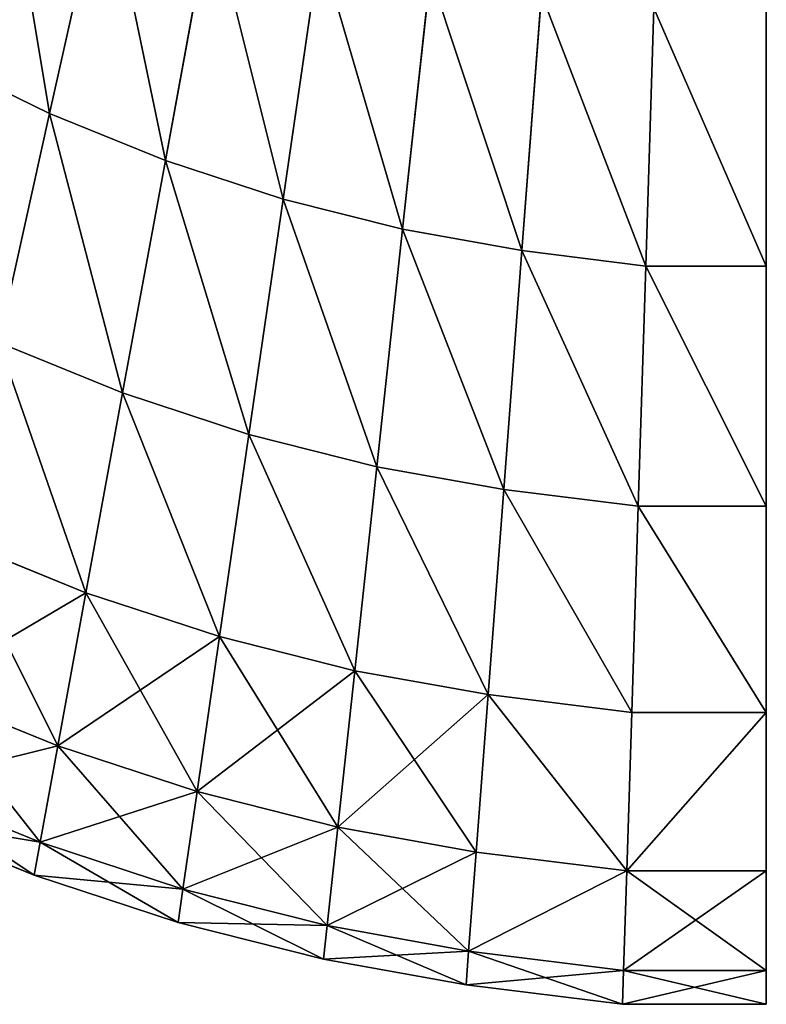
# Model space of a CAD drawing. Extents: x 0 to 3.57, y 0 to 0.63.
# Drawn here: x 3.46 to 3.57, y 0.01 to 0.15 of the extents above; entities that cross this region are included whole.
import ezdxf

# ---------------------------------------------------------------- set-up
doc = ezdxf.new("R2010")
doc.units = 0
doc.header["$LTSCALE"] = 2.54
doc.layers.get('0').update_dxf_attribs({"color": 13, "linetype": 'CONTINUOUS'})

# ---------------------------------------------------------------- blocks, each defined once
blk = doc.blocks.new('EL_1')
at = {"color": 0}
for p, q in [((109.146, 15.497, -3.68), (108.327, 11.834, -3.135)), ((109.146, 15.497, -3.68), (108.327, 11.834, -3.135)), ((108.327, 11.834, 27.735), (109.146, 15.497, 28.28)), ((108.327, 11.834, 27.735), (109.146, 15.497, 28.28)), ((110.735, 14.852, -3.68), (110.052, 11.134, -3.135)), ((110.052, 11.134, 27.735), (110.735, 14.852, 28.28)), ((110.735, 14.852, -3.68), (110.052, 11.134, -3.135)), ((110.052, 11.134, 27.735), (110.735, 14.852, 28.28)), ((112.353, 14.321, -3.68), (111.806, 10.558, -3.135)), ((111.806, 10.558, 27.735), (112.353, 14.321, 28.28)), ((112.353, 14.321, -3.68), (111.806, 10.558, -3.135)), ((111.806, 10.558, 27.735), (112.353, 14.321, 28.28)), ((113.995, 13.906, -3.68), (113.584, 10.109, -3.135)), ((113.584, 10.109, 27.735), (113.995, 13.906, 28.28)), ((113.995, 13.906, -3.68), (113.584, 10.109, -3.135)), ((113.584, 10.109, 27.735), (113.995, 13.906, 28.28)), ((115.653, 13.609, -3.68), (115.362, 9.79, -3.135)), ((115.362, 9.79, 27.735), (115.653, 13.609, 28.28)), ((115.653, 13.609, -3.68), (115.362, 9.79, -3.135)), ((115.362, 9.79, 27.735), (115.653, 13.609, 28.28)), ((117.204, 9.56, 27.735), (117.324, 13.4, 28.28)), ((117.324, 13.4, -3.68), (117.204, 9.56, -3.135)), ((117.204, 9.56, 27.735), (117.324, 13.4, 28.28)), ((117.324, 13.4, -3.68), (117.204, 9.56, -3.135)), ((106.638, 12.657, -3.135), (108.327, 11.834, -3.135)), ((106.638, 12.657, -3.135), (108.327, 11.834, -3.135)), ((106.638, 12.657, 27.735), (108.327, 11.834, 27.735)), ((106.638, 12.657, 27.735), (108.327, 11.834, 27.735)), ((108.327, 11.834, -3.135), (107.565, 8.42, -1.539)), ((108.327, 11.834, -3.135), (107.565, 8.42, -1.539)), ((107.565, 8.42, 26.139), (108.327, 11.834, 27.735)), ((107.565, 8.42, 26.139), (108.327, 11.834, 27.735)), ((108.327, 11.834, -3.135), (110.052, 11.134, -3.135)), ((108.327, 11.834, -3.135), (110.052, 11.134, -3.135)), ((108.327, 11.834, 27.735), (110.052, 11.134, 27.735)), ((108.327, 11.834, 27.735), (110.052, 11.134, 27.735)), ((110.052, 11.134, -3.135), (109.416, 7.669, -1.539)), ((109.416, 7.669, 26.139), (110.052, 11.134, 27.735)), ((109.416, 7.669, 26.139), (110.052, 11.134, 27.735)), ((110.052, 11.134, -3.135), (109.416, 7.669, -1.539)), ((110.052, 11.134, -3.135), (111.806, 10.558, -3.135)), ((110.052, 11.134, 27.735), (111.806, 10.558, 27.735)), ((110.052, 11.134, 27.735), (111.806, 10.558, 27.735)), ((110.052, 11.134, -3.135), (111.806, 10.558, -3.135)), ((111.297, 7.052, 26.139), (111.806, 10.558, 27.735)), ((111.806, 10.558, -3.135), (111.297, 7.052, -1.539)), ((111.806, 10.558, -3.135), (111.297, 7.052, -1.539)), ((111.297, 7.052, 26.139), (111.806, 10.558, 27.735)), ((111.806, 10.558, -3.135), (113.584, 10.109, -3.135)), ((111.806, 10.558, -3.135), (113.584, 10.109, -3.135)), ((111.806, 10.558, 27.735), (113.584, 10.109, 27.735)), ((111.806, 10.558, 27.735), (113.584, 10.109, 27.735)), ((113.584, 10.109, -3.135), (113.201, 6.571, -1.539)), ((113.201, 6.571, 26.139), (113.584, 10.109, 27.735)), ((113.584, 10.109, -3.135), (113.201, 6.571, -1.539)), ((113.201, 6.571, 26.139), (113.584, 10.109, 27.735)), ((113.584, 10.109, -3.135), (115.362, 9.79, -3.135)), ((113.584, 10.109, -3.135), (115.362, 9.79, -3.135)), ((113.584, 10.109, 27.735), (115.362, 9.79, 27.735)), ((113.584, 10.109, 27.735), (115.362, 9.79, 27.735)), ((115.091, 6.232, 26.139), (115.362, 9.79, 27.735)), ((115.362, 9.79, -3.135), (115.091, 6.232, -1.539)), ((115.362, 9.79, -3.135), (115.091, 6.232, -1.539)), ((115.091, 6.232, 26.139), (115.362, 9.79, 27.735)), ((115.362, 9.79, -3.135), (117.204, 9.56, -3.135)), ((115.362, 9.79, 27.735), (117.204, 9.56, 27.735)), ((115.362, 9.79, 27.735), (117.204, 9.56, 27.735)), ((115.362, 9.79, -3.135), (117.204, 9.56, -3.135)), ((117.092, 5.982, 26.139), (117.204, 9.56, 27.735)), ((117.092, 5.982, 26.139), (117.204, 9.56, 27.735)), ((117.204, 9.56, -3.135), (117.092, 5.982, -1.539)), ((117.204, 9.56, -3.135), (117.092, 5.982, -1.539)), ((117.204, 9.56, 27.735), (119, 9.56, 27.735)), ((117.204, 9.56, 27.735), (119, 9.56, 27.735)), ((117.204, 9.56, -3.135), (119, 9.56, -3.135)), ((117.204, 9.56, -3.135), (119, 9.56, -3.135)), ((107.565, 8.42, -1.539), (109.416, 7.669, -1.539)), ((107.565, 8.42, 26.139), (109.416, 7.669, 26.139)), ((107.565, 8.42, -1.539), (109.416, 7.669, -1.539)), ((107.565, 8.42, 26.139), (109.416, 7.669, 26.139)), ((108.869, 4.694, 23.599), (109.416, 7.669, 26.139)), ((108.869, 4.694, 23.599), (109.416, 7.669, 26.139)), ((109.416, 7.669, -1.539), (108.869, 4.694, 1.001)), ((109.416, 7.669, -1.539), (108.869, 4.694, 1.001)), ((109.416, 7.669, 26.139), (111.297, 7.052, 26.139)), ((109.416, 7.669, 26.139), (111.297, 7.052, 26.139)), ((109.416, 7.669, -1.539), (111.297, 7.052, -1.539)), ((109.416, 7.669, -1.539), (111.297, 7.052, -1.539)), ((110.859, 4.041, 23.599), (111.297, 7.052, 26.139)), ((111.297, 7.052, -1.539), (110.859, 4.041, 1.001)), ((111.297, 7.052, -1.539), (110.859, 4.041, 1.001)), ((110.859, 4.041, 23.599), (111.297, 7.052, 26.139)), ((111.297, 7.052, -1.539), (113.201, 6.571, -1.539)), ((111.297, 7.052, -1.539), (113.201, 6.571, -1.539)), ((111.297, 7.052, 26.139), (113.201, 6.571, 26.139)), ((111.297, 7.052, 26.139), (113.201, 6.571, 26.139)), ((113.201, 6.571, -1.539), (112.873, 3.532, 1.001)), ((112.873, 3.532, 23.599), (113.201, 6.571, 26.139)), ((112.873, 3.532, 23.599), (113.201, 6.571, 26.139)), ((113.201, 6.571, -1.539), (112.873, 3.532, 1.001)), ((113.201, 6.571, -1.539), (115.091, 6.232, -1.539)), ((113.201, 6.571, 26.139), (115.091, 6.232, 26.139)), ((113.201, 6.571, -1.539), (115.091, 6.232, -1.539)), ((113.201, 6.571, 26.139), (115.091, 6.232, 26.139)), ((114.859, 3.176, 23.599), (115.091, 6.232, 26.139)), ((115.091, 6.232, -1.539), (114.859, 3.176, 1.001)), ((114.859, 3.176, 23.599), (115.091, 6.232, 26.139)), ((115.091, 6.232, -1.539), (114.859, 3.176, 1.001)), ((115.091, 6.232, 26.139), (117.092, 5.982, 26.139)), ((115.091, 6.232, 26.139), (117.092, 5.982, 26.139)), ((115.091, 6.232, -1.539), (117.092, 5.982, -1.539)), ((115.091, 6.232, -1.539), (117.092, 5.982, -1.539)), ((116.996, 2.909, 23.599), (117.092, 5.982, 26.139)), ((116.996, 2.909, 23.599), (117.092, 5.982, 26.139)), ((117.092, 5.982, -1.539), (116.996, 2.909, 1.001)), ((117.092, 5.982, -1.539), (116.996, 2.909, 1.001)), ((117.092, 5.982, -1.539), (119, 5.982, -1.539)), ((117.092, 5.982, -1.539), (119, 5.982, -1.539)), ((106.91, 5.489, 23.599), (108.869, 4.694, 23.599)), ((106.91, 5.489, 23.599), (108.869, 4.694, 23.599)), ((106.91, 5.489, 1.001), (108.869, 4.694, 1.001)), ((106.91, 5.489, 1.001), (108.869, 4.694, 1.001)), ((108.45, 2.411, 20.29), (108.869, 4.694, 23.599)), ((108.869, 4.694, 1.001), (108.45, 2.411, 4.31)), ((108.869, 4.694, 1.001), (108.45, 2.411, 4.31)), ((108.45, 2.411, 20.29), (108.869, 4.694, 23.599)), ((108.869, 4.694, 23.599), (110.859, 4.041, 23.599)), ((108.869, 4.694, 1.001), (110.859, 4.041, 1.001)), ((108.869, 4.694, 1.001), (110.859, 4.041, 1.001)), ((108.869, 4.694, 23.599), (110.859, 4.041, 23.599)), ((110.859, 4.041, 1.001), (110.523, 1.731, 4.31)), ((110.859, 4.041, 1.001), (110.523, 1.731, 4.31)), ((110.523, 1.731, 20.29), (110.859, 4.041, 23.599)), ((110.523, 1.731, 20.29), (110.859, 4.041, 23.599)), ((110.859, 4.041, 1.001), (112.873, 3.532, 1.001)), ((110.859, 4.041, 1.001), (112.873, 3.532, 1.001)), ((110.859, 4.041, 23.599), (112.873, 3.532, 23.599)), ((110.859, 4.041, 23.599), (112.873, 3.532, 23.599)), ((112.873, 3.532, 1.001), (112.621, 1.2, 4.31)), ((112.621, 1.2, 20.29), (112.873, 3.532, 23.599)), ((112.873, 3.532, 1.001), (112.621, 1.2, 4.31)), ((112.621, 1.2, 20.29), (112.873, 3.532, 23.599)), ((112.873, 3.532, 1.001), (114.859, 3.176, 1.001)), ((112.873, 3.532, 23.599), (114.859, 3.176, 23.599)), ((112.873, 3.532, 1.001), (114.859, 3.176, 1.001)), ((112.873, 3.532, 23.599), (114.859, 3.176, 23.599)), ((106.408, 3.24, 20.29), (108.45, 2.411, 20.29)), ((106.408, 3.24, 20.29), (108.45, 2.411, 20.29)), ((106.408, 3.24, 4.31), (108.45, 2.411, 4.31)), ((106.408, 3.24, 4.31), (108.45, 2.411, 4.31)), ((114.68, 0.831, 20.29), (114.859, 3.176, 23.599)), ((114.859, 3.176, 1.001), (114.68, 0.831, 4.31)), ((114.859, 3.176, 1.001), (114.68, 0.831, 4.31)), ((114.68, 0.831, 20.29), (114.859, 3.176, 23.599)), ((114.859, 3.176, 23.599), (116.996, 2.909, 23.599)), ((114.859, 3.176, 23.599), (116.996, 2.909, 23.599)), ((114.859, 3.176, 1.001), (116.996, 2.909, 1.001)), ((114.859, 3.176, 1.001), (116.996, 2.909, 1.001)), ((116.923, 0.551, 20.29), (116.996, 2.909, 23.599)), ((116.996, 2.909, 1.001), (116.923, 0.551, 4.31)), ((116.923, 0.551, 20.29), (116.996, 2.909, 23.599)), ((116.996, 2.909, 1.001), (116.923, 0.551, 4.31)), ((116.996, 2.909, 23.599), (119, 2.909, 23.599)), ((116.996, 2.909, 1.001), (119, 2.909, 1.001)), ((116.996, 2.909, 1.001), (119, 2.909, 1.001)), ((116.996, 2.909, 23.599), (119, 2.909, 23.599)), ((108.186, 0.976, 16.436), (108.45, 2.411, 20.29)), ((108.186, 0.976, 16.436), (108.45, 2.411, 20.29)), ((108.45, 2.411, 4.31), (108.186, 0.976, 8.164)), ((108.45, 2.411, 4.31), (108.186, 0.976, 8.164)), ((108.45, 2.411, 20.29), (110.523, 1.731, 20.29)), ((108.45, 2.411, 4.31), (110.523, 1.731, 4.31)), ((108.45, 2.411, 4.31), (110.523, 1.731, 4.31)), ((108.45, 2.411, 20.29), (110.523, 1.731, 20.29)), ((106.092, 1.826, 16.436), (108.186, 0.976, 16.436)), ((106.092, 1.826, 16.436), (108.186, 0.976, 16.436)), ((106.092, 1.826, 8.164), (108.186, 0.976, 8.164)), ((106.092, 1.826, 8.164), (108.186, 0.976, 8.164)), ((110.312, 0.278, 16.436), (110.523, 1.731, 20.29)), ((110.523, 1.731, 4.31), (110.312, 0.278, 8.164)), ((110.523, 1.731, 4.31), (110.312, 0.278, 8.164)), ((110.312, 0.278, 16.436), (110.523, 1.731, 20.29)), ((110.523, 1.731, 4.31), (112.621, 1.2, 4.31)), ((110.523, 1.731, 20.29), (112.621, 1.2, 20.29)), ((110.523, 1.731, 4.31), (112.621, 1.2, 4.31)), ((110.523, 1.731, 20.29), (112.621, 1.2, 20.29)), ((108.096, 0.486, 12.3), (105.984, 1.344, 12.3)), ((108.096, 0.486, 12.3), (105.984, 1.344, 12.3)), ((112.621, 1.2, 4.31), (112.462, -0.265, 8.164)), ((112.621, 1.2, 4.31), (112.462, -0.265, 8.164)), ((112.462, -0.265, 16.436), (112.621, 1.2, 20.29)), ((112.462, -0.265, 16.436), (112.621, 1.2, 20.29)), ((112.621, 1.2, 4.31), (114.68, 0.831, 4.31)), ((112.621, 1.2, 4.31), (114.68, 0.831, 4.31)), ((112.621, 1.2, 20.29), (114.68, 0.831, 20.29)), ((112.621, 1.2, 20.29), (114.68, 0.831, 20.29)), ((108.096, 0.486, 12.3), (108.186, 0.976, 16.436)), ((108.186, 0.976, 8.164), (108.096, 0.486, 12.3)), ((108.096, 0.486, 12.3), (108.186, 0.976, 16.436)), ((108.186, 0.976, 8.164), (108.096, 0.486, 12.3)), ((108.186, 0.976, 16.436), (110.312, 0.278, 16.436)), ((108.186, 0.976, 8.164), (110.312, 0.278, 8.164)), ((108.186, 0.976, 16.436), (110.312, 0.278, 16.436)), ((108.186, 0.976, 8.164), (110.312, 0.278, 8.164)), ((114.568, -0.643, 16.436), (114.68, 0.831, 20.29)), ((114.68, 0.831, 4.31), (114.568, -0.643, 8.164)), ((114.68, 0.831, 4.31), (114.568, -0.643, 8.164)), ((114.568, -0.643, 16.436), (114.68, 0.831, 20.29)), ((114.68, 0.831, 20.29), (116.923, 0.551, 20.29)), ((114.68, 0.831, 20.29), (116.923, 0.551, 20.29)), ((114.68, 0.831, 4.31), (116.923, 0.551, 4.31)), ((114.68, 0.831, 4.31), (116.923, 0.551, 4.31)), ((110.24, -0.217, 12.3), (108.096, 0.486, 12.3)), ((110.24, -0.217, 12.3), (108.096, 0.486, 12.3)), ((116.876, -0.931, 16.436), (116.923, 0.551, 20.29)), ((116.876, -0.931, 16.436), (116.923, 0.551, 20.29)), ((116.923, 0.551, 4.31), (116.876, -0.931, 8.164)), ((116.923, 0.551, 4.31), (116.876, -0.931, 8.164)), ((116.923, 0.551, 20.29), (119, 0.551, 20.29)), ((116.923, 0.551, 4.31), (119, 0.551, 4.31)), ((116.923, 0.551, 4.31), (119, 0.551, 4.31)), ((116.923, 0.551, 20.29), (119, 0.551, 20.29)), ((110.312, 0.278, 8.164), (110.24, -0.217, 12.3)), ((110.24, -0.217, 12.3), (110.312, 0.278, 16.436)), ((110.312, 0.278, 8.164), (110.24, -0.217, 12.3)), ((110.24, -0.217, 12.3), (110.312, 0.278, 16.436)), ((110.312, 0.278, 8.164), (112.462, -0.265, 8.164)), ((110.312, 0.278, 8.164), (112.462, -0.265, 8.164)), ((110.312, 0.278, 16.436), (112.462, -0.265, 16.436)), ((110.312, 0.278, 16.436), (112.462, -0.265, 16.436)), ((112.408, -0.765, 12.3), (110.24, -0.217, 12.3)), ((112.408, -0.765, 12.3), (110.24, -0.217, 12.3)), ((112.462, -0.265, 8.164), (112.408, -0.765, 12.3)), ((112.462, -0.265, 8.164), (112.408, -0.765, 12.3)), ((112.408, -0.765, 12.3), (112.462, -0.265, 16.436)), ((112.408, -0.765, 12.3), (112.462, -0.265, 16.436)), ((112.462, -0.265, 8.164), (114.568, -0.643, 8.164)), ((112.462, -0.265, 8.164), (114.568, -0.643, 8.164)), ((112.462, -0.265, 16.436), (114.568, -0.643, 16.436)), ((112.462, -0.265, 16.436), (114.568, -0.643, 16.436)), ((114.53, -1.146, 12.3), (114.568, -0.643, 16.436)), ((114.568, -0.643, 8.164), (114.53, -1.146, 12.3)), ((114.53, -1.146, 12.3), (114.568, -0.643, 16.436)), ((114.568, -0.643, 8.164), (114.53, -1.146, 12.3)), ((114.568, -0.643, 16.436), (116.876, -0.931, 16.436)), ((114.568, -0.643, 16.436), (116.876, -0.931, 16.436)), ((114.568, -0.643, 8.164), (116.876, -0.931, 8.164)), ((114.568, -0.643, 8.164), (116.876, -0.931, 8.164)), ((114.53, -1.146, 12.3), (112.408, -0.765, 12.3)), ((114.53, -1.146, 12.3), (112.408, -0.765, 12.3)), ((116.861, -1.437, 12.3), (116.876, -0.931, 16.436)), ((116.861, -1.437, 12.3), (116.876, -0.931, 16.436)), ((116.876, -0.931, 8.164), (116.861, -1.437, 12.3)), ((116.876, -0.931, 8.164), (116.861, -1.437, 12.3)), ((116.876, -0.931, 16.436), (119, -0.931, 16.436)), ((116.876, -0.931, 16.436), (119, -0.931, 16.436)), ((116.876, -0.931, 8.164), (119, -0.931, 8.164)), ((116.876, -0.931, 8.164), (119, -0.931, 8.164)), ((116.861, -1.437, 12.3), (114.53, -1.146, 12.3)), ((116.861, -1.437, 12.3), (114.53, -1.146, 12.3)), ((119, -1.437, 12.3), (116.861, -1.437, 12.3)), ((119, -1.437, 12.3), (116.861, -1.437, 12.3))]:
    blk.add_line(p, q, dxfattribs=at)
mesh = blk.add_polyface(dxfattribs=at)
corners = [(119, -0.931, 8.164), (119, -0.931, 16.436), (119, -1.437, 12.3), (119, 0.551, 4.31), (119, 0.551, 20.29), (119, 2.909, 1.001), (119, 2.909, 23.599), (119, 5.982, 26.139), (119, 5.982, -1.539), (119, 9.56, -3.135), (119, 9.56, 27.735), (119, 13.4, -3.68), (119, 13.4, 28.28), (119, 17.24, 27.735), (119, 17.24, -3.135), (119, 20.819, -1.539), (119, 20.819, 26.139), (119, 23.892, 23.599), (119, 23.892, 1.001), (119, 26.25, 4.31), (119, 26.25, 20.29), (119, 27.732, 8.164), (119, 27.732, 16.436), (119, 28.237, 12.3)]
mesh.append_faces([[corners[k] for k in face] for face in [(0, 1, 2), (22, 21, 23)]], dxfattribs={"vtx0": -1, "color": 0})
mesh.append_faces([[corners[k] for k in face] for face in [(1, 3, 4), (4, 5, 6), (6, 5, 7), (7, 9, 10), (10, 11, 12), (12, 11, 13), (13, 15, 16), (16, 15, 17), (17, 19, 20), (20, 21, 22)]], dxfattribs={"vtx0": -1, "vtx1": -1, "color": 0})
mesh.append_faces([[corners[k] for k in face] for face in [(1, 0, 3), (4, 3, 5), (7, 5, 8), (7, 8, 9), (10, 9, 11), (13, 11, 14), (13, 14, 15), (17, 15, 18), (17, 18, 19), (20, 19, 21)]], dxfattribs={"vtx0": -1, "vtx2": -1, "color": 0})
mesh = blk.add_polyface(dxfattribs=at)
corners = [(107.591, 16.254, -3.68), (108.327, 11.834, -3.135), (106.638, 12.657, -3.135), (109.146, 15.497, -3.68)]
mesh.append_faces([[corners[k] for k in face] for face in [(0, 1, 2), (1, 0, 3)]], dxfattribs={"vtx0": -1, "color": 0})
mesh = blk.add_polyface(dxfattribs=at)
corners = [(108.327, 11.834, 27.735), (107.591, 16.254, 28.28), (106.638, 12.657, 27.735), (109.146, 15.497, 28.28)]
mesh.append_faces([[corners[k] for k in face] for face in [(0, 1, 2), (1, 0, 3)]], dxfattribs={"vtx0": -1, "color": 0})
mesh = blk.add_polyface(dxfattribs=at)
corners = [(109.146, 15.497, -3.68), (110.052, 11.134, -3.135), (108.327, 11.834, -3.135), (110.735, 14.852, -3.68)]
mesh.append_faces([[corners[k] for k in face] for face in [(0, 1, 2), (1, 0, 3)]], dxfattribs={"vtx0": -1, "color": 0})
mesh = blk.add_polyface(dxfattribs=at)
corners = [(110.052, 11.134, 27.735), (109.146, 15.497, 28.28), (108.327, 11.834, 27.735), (110.735, 14.852, 28.28)]
mesh.append_faces([[corners[k] for k in face] for face in [(0, 1, 2), (1, 0, 3)]], dxfattribs={"vtx0": -1, "color": 0})
mesh = blk.add_polyface(dxfattribs=at)
corners = [(110.735, 14.852, -3.68), (111.806, 10.558, -3.135), (110.052, 11.134, -3.135), (112.353, 14.321, -3.68)]
mesh.append_faces([[corners[k] for k in face] for face in [(0, 1, 2), (1, 0, 3)]], dxfattribs={"vtx0": -1, "color": 0})
mesh = blk.add_polyface(dxfattribs=at)
corners = [(111.806, 10.558, 27.735), (110.735, 14.852, 28.28), (110.052, 11.134, 27.735), (112.353, 14.321, 28.28)]
mesh.append_faces([[corners[k] for k in face] for face in [(0, 1, 2), (1, 0, 3)]], dxfattribs={"vtx0": -1, "color": 0})
mesh = blk.add_polyface(dxfattribs=at)
corners = [(112.353, 14.321, -3.68), (113.584, 10.109, -3.135), (111.806, 10.558, -3.135), (113.995, 13.906, -3.68)]
mesh.append_faces([[corners[k] for k in face] for face in [(0, 1, 2), (1, 0, 3)]], dxfattribs={"vtx0": -1, "color": 0})
mesh = blk.add_polyface(dxfattribs=at)
corners = [(113.584, 10.109, 27.735), (112.353, 14.321, 28.28), (111.806, 10.558, 27.735), (113.995, 13.906, 28.28)]
mesh.append_faces([[corners[k] for k in face] for face in [(0, 1, 2), (1, 0, 3)]], dxfattribs={"vtx0": -1, "color": 0})
mesh = blk.add_polyface(dxfattribs=at)
corners = [(113.995, 13.906, -3.68), (115.362, 9.79, -3.135), (113.584, 10.109, -3.135), (115.653, 13.609, -3.68)]
mesh.append_faces([[corners[k] for k in face] for face in [(0, 1, 2), (1, 0, 3)]], dxfattribs={"vtx0": -1, "color": 0})
mesh = blk.add_polyface(dxfattribs=at)
corners = [(115.362, 9.79, 27.735), (113.995, 13.906, 28.28), (113.584, 10.109, 27.735), (115.653, 13.609, 28.28)]
mesh.append_faces([[corners[k] for k in face] for face in [(0, 1, 2), (1, 0, 3)]], dxfattribs={"vtx0": -1, "color": 0})
mesh = blk.add_polyface(dxfattribs=at)
corners = [(115.653, 13.609, -3.68), (117.204, 9.56, -3.135), (115.362, 9.79, -3.135), (117.324, 13.4, -3.68)]
mesh.append_faces([[corners[k] for k in face] for face in [(0, 1, 2), (1, 0, 3)]], dxfattribs={"vtx0": -1, "color": 0})
mesh = blk.add_polyface(dxfattribs=at)
corners = [(117.204, 9.56, 27.735), (115.653, 13.609, 28.28), (115.362, 9.79, 27.735), (117.324, 13.4, 28.28)]
mesh.append_faces([[corners[k] for k in face] for face in [(0, 1, 2), (1, 0, 3)]], dxfattribs={"vtx0": -1, "color": 0})
mesh = blk.add_polyface(dxfattribs=at)
corners = [(119, 9.56, 27.735), (117.324, 13.4, 28.28), (117.204, 9.56, 27.735), (119, 13.4, 28.28)]
mesh.append_faces([[corners[k] for k in face] for face in [(0, 1, 2), (1, 0, 3)]], dxfattribs={"vtx0": -1, "color": 0})
mesh = blk.add_polyface(dxfattribs=at)
corners = [(117.324, 13.4, -3.68), (119, 9.56, -3.135), (117.204, 9.56, -3.135), (119, 13.4, -3.68)]
mesh.append_faces([[corners[k] for k in face] for face in [(0, 1, 2), (1, 0, 3)]], dxfattribs={"vtx0": -1, "color": 0})
mesh = blk.add_polyface(dxfattribs=at)
corners = [(106.638, 12.657, -3.135), (107.565, 8.42, -1.539), (105.75, 9.304, -1.539), (108.327, 11.834, -3.135)]
mesh.append_faces([[corners[k] for k in face] for face in [(0, 1, 2), (1, 0, 3)]], dxfattribs={"vtx0": -1, "color": 0})
mesh = blk.add_polyface(dxfattribs=at)
corners = [(107.565, 8.42, 26.139), (106.638, 12.657, 27.735), (105.75, 9.304, 26.139), (108.327, 11.834, 27.735)]
mesh.append_faces([[corners[k] for k in face] for face in [(0, 1, 2), (1, 0, 3)]], dxfattribs={"vtx0": -1, "color": 0})
mesh = blk.add_polyface(dxfattribs=at)
corners = [(108.327, 11.834, -3.135), (109.416, 7.669, -1.539), (107.565, 8.42, -1.539), (110.052, 11.134, -3.135)]
mesh.append_faces([[corners[k] for k in face] for face in [(0, 1, 2), (1, 0, 3)]], dxfattribs={"vtx0": -1, "color": 0})
mesh = blk.add_polyface(dxfattribs=at)
corners = [(109.416, 7.669, 26.139), (108.327, 11.834, 27.735), (107.565, 8.42, 26.139), (110.052, 11.134, 27.735)]
mesh.append_faces([[corners[k] for k in face] for face in [(0, 1, 2), (1, 0, 3)]], dxfattribs={"vtx0": -1, "color": 0})
mesh = blk.add_polyface(dxfattribs=at)
corners = [(111.297, 7.052, 26.139), (110.052, 11.134, 27.735), (109.416, 7.669, 26.139), (111.806, 10.558, 27.735)]
mesh.append_faces([[corners[k] for k in face] for face in [(0, 1, 2), (1, 0, 3)]], dxfattribs={"vtx0": -1, "color": 0})
mesh = blk.add_polyface(dxfattribs=at)
corners = [(110.052, 11.134, -3.135), (111.297, 7.052, -1.539), (109.416, 7.669, -1.539), (111.806, 10.558, -3.135)]
mesh.append_faces([[corners[k] for k in face] for face in [(0, 1, 2), (1, 0, 3)]], dxfattribs={"vtx0": -1, "color": 0})
mesh = blk.add_polyface(dxfattribs=at)
corners = [(111.806, 10.558, -3.135), (113.201, 6.571, -1.539), (111.297, 7.052, -1.539), (113.584, 10.109, -3.135)]
mesh.append_faces([[corners[k] for k in face] for face in [(0, 1, 2), (1, 0, 3)]], dxfattribs={"vtx0": -1, "color": 0})
mesh = blk.add_polyface(dxfattribs=at)
corners = [(113.201, 6.571, 26.139), (111.806, 10.558, 27.735), (111.297, 7.052, 26.139), (113.584, 10.109, 27.735)]
mesh.append_faces([[corners[k] for k in face] for face in [(0, 1, 2), (1, 0, 3)]], dxfattribs={"vtx0": -1, "color": 0})
mesh = blk.add_polyface(dxfattribs=at)
corners = [(113.584, 10.109, -3.135), (115.091, 6.232, -1.539), (113.201, 6.571, -1.539), (115.362, 9.79, -3.135)]
mesh.append_faces([[corners[k] for k in face] for face in [(0, 1, 2), (1, 0, 3)]], dxfattribs={"vtx0": -1, "color": 0})
mesh = blk.add_polyface(dxfattribs=at)
corners = [(115.091, 6.232, 26.139), (113.584, 10.109, 27.735), (113.201, 6.571, 26.139), (115.362, 9.79, 27.735)]
mesh.append_faces([[corners[k] for k in face] for face in [(0, 1, 2), (1, 0, 3)]], dxfattribs={"vtx0": -1, "color": 0})
mesh = blk.add_polyface(dxfattribs=at)
corners = [(117.092, 5.982, 26.139), (115.362, 9.79, 27.735), (115.091, 6.232, 26.139), (117.204, 9.56, 27.735)]
mesh.append_faces([[corners[k] for k in face] for face in [(0, 1, 2), (1, 0, 3)]], dxfattribs={"vtx0": -1, "color": 0})
mesh = blk.add_polyface(dxfattribs=at)
corners = [(115.362, 9.79, -3.135), (117.092, 5.982, -1.539), (115.091, 6.232, -1.539), (117.204, 9.56, -3.135)]
mesh.append_faces([[corners[k] for k in face] for face in [(0, 1, 2), (1, 0, 3)]], dxfattribs={"vtx0": -1, "color": 0})
mesh = blk.add_polyface(dxfattribs=at)
corners = [(119, 5.982, 26.139), (117.204, 9.56, 27.735), (117.092, 5.982, 26.139), (119, 9.56, 27.735)]
mesh.append_faces([[corners[k] for k in face] for face in [(0, 1, 2), (1, 0, 3)]], dxfattribs={"vtx0": -1, "color": 0})
mesh = blk.add_polyface(dxfattribs=at)
corners = [(117.204, 9.56, -3.135), (119, 5.982, -1.539), (117.092, 5.982, -1.539), (119, 9.56, -3.135)]
mesh.append_faces([[corners[k] for k in face] for face in [(0, 1, 2), (1, 0, 3)]], dxfattribs={"vtx0": -1, "color": 0})
mesh = blk.add_polyface(dxfattribs=at)
corners = [(108.869, 4.694, 23.599), (107.565, 8.42, 26.139), (106.91, 5.489, 23.599), (109.416, 7.669, 26.139)]
mesh.append_faces([[corners[k] for k in face] for face in [(0, 1, 2), (1, 0, 3)]], dxfattribs={"vtx0": -1, "color": 0})
mesh = blk.add_polyface(dxfattribs=at)
corners = [(107.565, 8.42, -1.539), (108.869, 4.694, 1.001), (106.91, 5.489, 1.001), (109.416, 7.669, -1.539)]
mesh.append_faces([[corners[k] for k in face] for face in [(0, 1, 2), (1, 0, 3)]], dxfattribs={"vtx0": -1, "color": 0})
mesh = blk.add_polyface(dxfattribs=at)
corners = [(110.859, 4.041, 23.599), (109.416, 7.669, 26.139), (108.869, 4.694, 23.599), (111.297, 7.052, 26.139)]
mesh.append_faces([[corners[k] for k in face] for face in [(0, 1, 2), (1, 0, 3)]], dxfattribs={"vtx0": -1, "color": 0})
mesh = blk.add_polyface(dxfattribs=at)
corners = [(109.416, 7.669, -1.539), (110.859, 4.041, 1.001), (108.869, 4.694, 1.001), (111.297, 7.052, -1.539)]
mesh.append_faces([[corners[k] for k in face] for face in [(0, 1, 2), (1, 0, 3)]], dxfattribs={"vtx0": -1, "color": 0})
mesh = blk.add_polyface(dxfattribs=at)
corners = [(111.297, 7.052, -1.539), (112.873, 3.532, 1.001), (110.859, 4.041, 1.001), (113.201, 6.571, -1.539)]
mesh.append_faces([[corners[k] for k in face] for face in [(0, 1, 2), (1, 0, 3)]], dxfattribs={"vtx0": -1, "color": 0})
mesh = blk.add_polyface(dxfattribs=at)
corners = [(112.873, 3.532, 23.599), (111.297, 7.052, 26.139), (110.859, 4.041, 23.599), (113.201, 6.571, 26.139)]
mesh.append_faces([[corners[k] for k in face] for face in [(0, 1, 2), (1, 0, 3)]], dxfattribs={"vtx0": -1, "color": 0})
mesh = blk.add_polyface(dxfattribs=at)
corners = [(114.859, 3.176, 23.599), (113.201, 6.571, 26.139), (112.873, 3.532, 23.599), (115.091, 6.232, 26.139)]
mesh.append_faces([[corners[k] for k in face] for face in [(0, 1, 2), (1, 0, 3)]], dxfattribs={"vtx0": -1, "color": 0})
mesh = blk.add_polyface(dxfattribs=at)
corners = [(113.201, 6.571, -1.539), (114.859, 3.176, 1.001), (112.873, 3.532, 1.001), (115.091, 6.232, -1.539)]
mesh.append_faces([[corners[k] for k in face] for face in [(0, 1, 2), (1, 0, 3)]], dxfattribs={"vtx0": -1, "color": 0})
mesh = blk.add_polyface(dxfattribs=at)
corners = [(116.996, 2.909, 23.599), (115.091, 6.232, 26.139), (114.859, 3.176, 23.599), (117.092, 5.982, 26.139)]
mesh.append_faces([[corners[k] for k in face] for face in [(0, 1, 2), (1, 0, 3)]], dxfattribs={"vtx0": -1, "color": 0})
mesh = blk.add_polyface(dxfattribs=at)
corners = [(115.091, 6.232, -1.539), (116.996, 2.909, 1.001), (114.859, 3.176, 1.001), (117.092, 5.982, -1.539)]
mesh.append_faces([[corners[k] for k in face] for face in [(0, 1, 2), (1, 0, 3)]], dxfattribs={"vtx0": -1, "color": 0})
mesh = blk.add_polyface(dxfattribs=at)
corners = [(119, 2.909, 23.599), (117.092, 5.982, 26.139), (116.996, 2.909, 23.599), (119, 5.982, 26.139)]
mesh.append_faces([[corners[k] for k in face] for face in [(0, 1, 2), (1, 0, 3)]], dxfattribs={"vtx0": -1, "color": 0})
mesh = blk.add_polyface(dxfattribs=at)
corners = [(117.092, 5.982, -1.539), (119, 2.909, 1.001), (116.996, 2.909, 1.001), (119, 5.982, -1.539)]
mesh.append_faces([[corners[k] for k in face] for face in [(0, 1, 2), (1, 0, 3)]], dxfattribs={"vtx0": -1, "color": 0})
mesh = blk.add_polyface(dxfattribs=at)
corners = [(108.869, 4.694, 23.599), (106.408, 3.24, 20.29), (108.45, 2.411, 20.29), (106.91, 5.489, 23.599)]
mesh.append_faces([[corners[k] for k in face] for face in [(0, 1, 2), (1, 0, 3)]], dxfattribs={"vtx0": -1, "color": 0})
mesh = blk.add_polyface(dxfattribs=at)
corners = [(108.45, 2.411, 4.31), (106.91, 5.489, 1.001), (108.869, 4.694, 1.001), (106.408, 3.24, 4.31)]
mesh.append_faces([[corners[k] for k in face] for face in [(0, 1, 2), (1, 0, 3)]], dxfattribs={"vtx0": -1, "color": 0})
mesh = blk.add_polyface(dxfattribs=at)
corners = [(110.859, 4.041, 1.001), (108.45, 2.411, 4.31), (108.869, 4.694, 1.001), (110.523, 1.731, 4.31)]
mesh.append_faces([[corners[k] for k in face] for face in [(0, 1, 2), (1, 0, 3)]], dxfattribs={"vtx0": -1, "color": 0})
mesh = blk.add_polyface(dxfattribs=at)
corners = [(110.523, 1.731, 20.29), (108.869, 4.694, 23.599), (108.45, 2.411, 20.29), (110.859, 4.041, 23.599)]
mesh.append_faces([[corners[k] for k in face] for face in [(0, 1, 2), (1, 0, 3)]], dxfattribs={"vtx0": -1, "color": 0})
mesh = blk.add_polyface(dxfattribs=at)
corners = [(112.621, 1.2, 4.31), (110.859, 4.041, 1.001), (112.873, 3.532, 1.001), (110.523, 1.731, 4.31)]
mesh.append_faces([[corners[k] for k in face] for face in [(0, 1, 2), (1, 0, 3)]], dxfattribs={"vtx0": -1, "color": 0})
mesh = blk.add_polyface(dxfattribs=at)
corners = [(112.873, 3.532, 23.599), (110.523, 1.731, 20.29), (112.621, 1.2, 20.29), (110.859, 4.041, 23.599)]
mesh.append_faces([[corners[k] for k in face] for face in [(0, 1, 2), (1, 0, 3)]], dxfattribs={"vtx0": -1, "color": 0})
mesh = blk.add_polyface(dxfattribs=at)
corners = [(114.68, 0.831, 4.31), (112.873, 3.532, 1.001), (114.859, 3.176, 1.001), (112.621, 1.2, 4.31)]
mesh.append_faces([[corners[k] for k in face] for face in [(0, 1, 2), (1, 0, 3)]], dxfattribs={"vtx0": -1, "color": 0})
mesh = blk.add_polyface(dxfattribs=at)
corners = [(114.859, 3.176, 23.599), (112.621, 1.2, 20.29), (114.68, 0.831, 20.29), (112.873, 3.532, 23.599)]
mesh.append_faces([[corners[k] for k in face] for face in [(0, 1, 2), (1, 0, 3)]], dxfattribs={"vtx0": -1, "color": 0})
mesh = blk.add_polyface(dxfattribs=at)
corners = [(108.45, 2.411, 20.29), (106.092, 1.826, 16.436), (108.186, 0.976, 16.436), (106.408, 3.24, 20.29)]
mesh.append_faces([[corners[k] for k in face] for face in [(0, 1, 2), (1, 0, 3)]], dxfattribs={"vtx0": -1, "color": 0})
mesh = blk.add_polyface(dxfattribs=at)
corners = [(108.186, 0.976, 8.164), (106.408, 3.24, 4.31), (108.45, 2.411, 4.31), (106.092, 1.826, 8.164)]
mesh.append_faces([[corners[k] for k in face] for face in [(0, 1, 2), (1, 0, 3)]], dxfattribs={"vtx0": -1, "color": 0})
mesh = blk.add_polyface(dxfattribs=at)
corners = [(116.923, 0.551, 20.29), (114.859, 3.176, 23.599), (114.68, 0.831, 20.29), (116.996, 2.909, 23.599)]
mesh.append_faces([[corners[k] for k in face] for face in [(0, 1, 2), (1, 0, 3)]], dxfattribs={"vtx0": -1, "color": 0})
mesh = blk.add_polyface(dxfattribs=at)
corners = [(116.923, 0.551, 4.31), (114.859, 3.176, 1.001), (116.996, 2.909, 1.001), (114.68, 0.831, 4.31)]
mesh.append_faces([[corners[k] for k in face] for face in [(0, 1, 2), (1, 0, 3)]], dxfattribs={"vtx0": -1, "color": 0})
mesh = blk.add_polyface(dxfattribs=at)
corners = [(119, 2.909, 1.001), (116.923, 0.551, 4.31), (116.996, 2.909, 1.001), (119, 0.551, 4.31)]
mesh.append_faces([[corners[k] for k in face] for face in [(0, 1, 2), (1, 0, 3)]], dxfattribs={"vtx0": -1, "color": 0})
mesh = blk.add_polyface(dxfattribs=at)
corners = [(119, 2.909, 23.599), (116.923, 0.551, 20.29), (119, 0.551, 20.29), (116.996, 2.909, 23.599)]
mesh.append_faces([[corners[k] for k in face] for face in [(0, 1, 2), (1, 0, 3)]], dxfattribs={"vtx0": -1, "color": 0})
mesh = blk.add_polyface(dxfattribs=at)
corners = [(110.312, 0.278, 16.436), (108.45, 2.411, 20.29), (108.186, 0.976, 16.436), (110.523, 1.731, 20.29)]
mesh.append_faces([[corners[k] for k in face] for face in [(0, 1, 2), (1, 0, 3)]], dxfattribs={"vtx0": -1, "color": 0})
mesh = blk.add_polyface(dxfattribs=at)
corners = [(110.523, 1.731, 4.31), (108.186, 0.976, 8.164), (108.45, 2.411, 4.31), (110.312, 0.278, 8.164)]
mesh.append_faces([[corners[k] for k in face] for face in [(0, 1, 2), (1, 0, 3)]], dxfattribs={"vtx0": -1, "color": 0})
mesh = blk.add_polyface(dxfattribs=at)
corners = [(108.186, 0.976, 16.436), (105.984, 1.344, 12.3), (108.096, 0.486, 12.3), (106.092, 1.826, 16.436)]
mesh.append_faces([[corners[k] for k in face] for face in [(0, 1, 2), (1, 0, 3)]], dxfattribs={"vtx0": -1, "color": 0})
mesh = blk.add_polyface(dxfattribs=at)
corners = [(108.096, 0.486, 12.3), (106.092, 1.826, 8.164), (108.186, 0.976, 8.164), (105.984, 1.344, 12.3)]
mesh.append_faces([[corners[k] for k in face] for face in [(0, 1, 2), (1, 0, 3)]], dxfattribs={"vtx0": -1, "color": 0})
mesh = blk.add_polyface(dxfattribs=at)
corners = [(112.462, -0.265, 8.164), (110.523, 1.731, 4.31), (112.621, 1.2, 4.31), (110.312, 0.278, 8.164)]
mesh.append_faces([[corners[k] for k in face] for face in [(0, 1, 2), (1, 0, 3)]], dxfattribs={"vtx0": -1, "color": 0})
mesh = blk.add_polyface(dxfattribs=at)
corners = [(112.621, 1.2, 20.29), (110.312, 0.278, 16.436), (112.462, -0.265, 16.436), (110.523, 1.731, 20.29)]
mesh.append_faces([[corners[k] for k in face] for face in [(0, 1, 2), (1, 0, 3)]], dxfattribs={"vtx0": -1, "color": 0})
mesh = blk.add_polyface(dxfattribs=at)
corners = [(114.568, -0.643, 8.164), (112.621, 1.2, 4.31), (114.68, 0.831, 4.31), (112.462, -0.265, 8.164)]
mesh.append_faces([[corners[k] for k in face] for face in [(0, 1, 2), (1, 0, 3)]], dxfattribs={"vtx0": -1, "color": 0})
mesh = blk.add_polyface(dxfattribs=at)
corners = [(114.68, 0.831, 20.29), (112.462, -0.265, 16.436), (114.568, -0.643, 16.436), (112.621, 1.2, 20.29)]
mesh.append_faces([[corners[k] for k in face] for face in [(0, 1, 2), (1, 0, 3)]], dxfattribs={"vtx0": -1, "color": 0})
mesh = blk.add_polyface(dxfattribs=at)
corners = [(110.312, 0.278, 16.436), (108.096, 0.486, 12.3), (110.24, -0.217, 12.3), (108.186, 0.976, 16.436)]
mesh.append_faces([[corners[k] for k in face] for face in [(0, 1, 2), (1, 0, 3)]], dxfattribs={"vtx0": -1, "color": 0})
mesh = blk.add_polyface(dxfattribs=at)
corners = [(110.24, -0.217, 12.3), (108.186, 0.976, 8.164), (110.312, 0.278, 8.164), (108.096, 0.486, 12.3)]
mesh.append_faces([[corners[k] for k in face] for face in [(0, 1, 2), (1, 0, 3)]], dxfattribs={"vtx0": -1, "color": 0})
mesh = blk.add_polyface(dxfattribs=at)
corners = [(116.923, 0.551, 20.29), (114.568, -0.643, 16.436), (116.876, -0.931, 16.436), (114.68, 0.831, 20.29)]
mesh.append_faces([[corners[k] for k in face] for face in [(0, 1, 2), (1, 0, 3)]], dxfattribs={"vtx0": -1, "color": 0})
mesh = blk.add_polyface(dxfattribs=at)
corners = [(116.923, 0.551, 4.31), (114.568, -0.643, 8.164), (114.68, 0.831, 4.31), (116.876, -0.931, 8.164)]
mesh.append_faces([[corners[k] for k in face] for face in [(0, 1, 2), (1, 0, 3)]], dxfattribs={"vtx0": -1, "color": 0})
mesh = blk.add_polyface(dxfattribs=at)
corners = [(119, 0.551, 20.29), (116.876, -0.931, 16.436), (119, -0.931, 16.436), (116.923, 0.551, 20.29)]
mesh.append_faces([[corners[k] for k in face] for face in [(0, 1, 2), (1, 0, 3)]], dxfattribs={"vtx0": -1, "color": 0})
mesh = blk.add_polyface(dxfattribs=at)
corners = [(119, -0.931, 8.164), (116.923, 0.551, 4.31), (119, 0.551, 4.31), (116.876, -0.931, 8.164)]
mesh.append_faces([[corners[k] for k in face] for face in [(0, 1, 2), (1, 0, 3)]], dxfattribs={"vtx0": -1, "color": 0})
mesh = blk.add_polyface(dxfattribs=at)
corners = [(112.462, -0.265, 8.164), (110.24, -0.217, 12.3), (110.312, 0.278, 8.164), (112.408, -0.765, 12.3)]
mesh.append_faces([[corners[k] for k in face] for face in [(0, 1, 2), (1, 0, 3)]], dxfattribs={"vtx0": -1, "color": 0})
mesh = blk.add_polyface(dxfattribs=at)
corners = [(112.408, -0.765, 12.3), (110.312, 0.278, 16.436), (110.24, -0.217, 12.3), (112.462, -0.265, 16.436)]
mesh.append_faces([[corners[k] for k in face] for face in [(0, 1, 2), (1, 0, 3)]], dxfattribs={"vtx0": -1, "color": 0})
mesh = blk.add_polyface(dxfattribs=at)
corners = [(114.53, -1.146, 12.3), (112.462, -0.265, 8.164), (114.568, -0.643, 8.164), (112.408, -0.765, 12.3)]
mesh.append_faces([[corners[k] for k in face] for face in [(0, 1, 2), (1, 0, 3)]], dxfattribs={"vtx0": -1, "color": 0})
mesh = blk.add_polyface(dxfattribs=at)
corners = [(114.568, -0.643, 16.436), (112.408, -0.765, 12.3), (114.53, -1.146, 12.3), (112.462, -0.265, 16.436)]
mesh.append_faces([[corners[k] for k in face] for face in [(0, 1, 2), (1, 0, 3)]], dxfattribs={"vtx0": -1, "color": 0})
mesh = blk.add_polyface(dxfattribs=at)
corners = [(116.876, -0.931, 16.436), (114.53, -1.146, 12.3), (116.861, -1.437, 12.3), (114.568, -0.643, 16.436)]
mesh.append_faces([[corners[k] for k in face] for face in [(0, 1, 2), (1, 0, 3)]], dxfattribs={"vtx0": -1, "color": 0})
mesh = blk.add_polyface(dxfattribs=at)
corners = [(116.861, -1.437, 12.3), (114.568, -0.643, 8.164), (116.876, -0.931, 8.164), (114.53, -1.146, 12.3)]
mesh.append_faces([[corners[k] for k in face] for face in [(0, 1, 2), (1, 0, 3)]], dxfattribs={"vtx0": -1, "color": 0})
mesh = blk.add_polyface(dxfattribs=at)
corners = [(119, -0.931, 16.436), (116.861, -1.437, 12.3), (119, -1.437, 12.3), (116.876, -0.931, 16.436)]
mesh.append_faces([[corners[k] for k in face] for face in [(0, 1, 2), (1, 0, 3)]], dxfattribs={"vtx0": -1, "color": 0})
mesh = blk.add_polyface(dxfattribs=at)
corners = [(119, -1.437, 12.3), (116.876, -0.931, 8.164), (119, -0.931, 8.164), (116.861, -1.437, 12.3)]
mesh.append_faces([[corners[k] for k in face] for face in [(0, 1, 2), (1, 0, 3)]], dxfattribs={"vtx0": -1, "color": 0})
blk = doc.blocks.new('GRUPUJ_2')
at = {"color": 0}
blk.add_blockref('EL_1', (238, 1.943, 166.2), dxfattribs=at)

msp = doc.modelspace()

# ---------------------------------------------------------------- block references
at = {"color": 0, "xscale": 0.01, "yscale": 0.01, "zscale": 0.01}
msp.add_blockref('GRUPUJ_2', (0, 0, 0.25152), dxfattribs=at)

doc.saveas('drawing.dxf')
